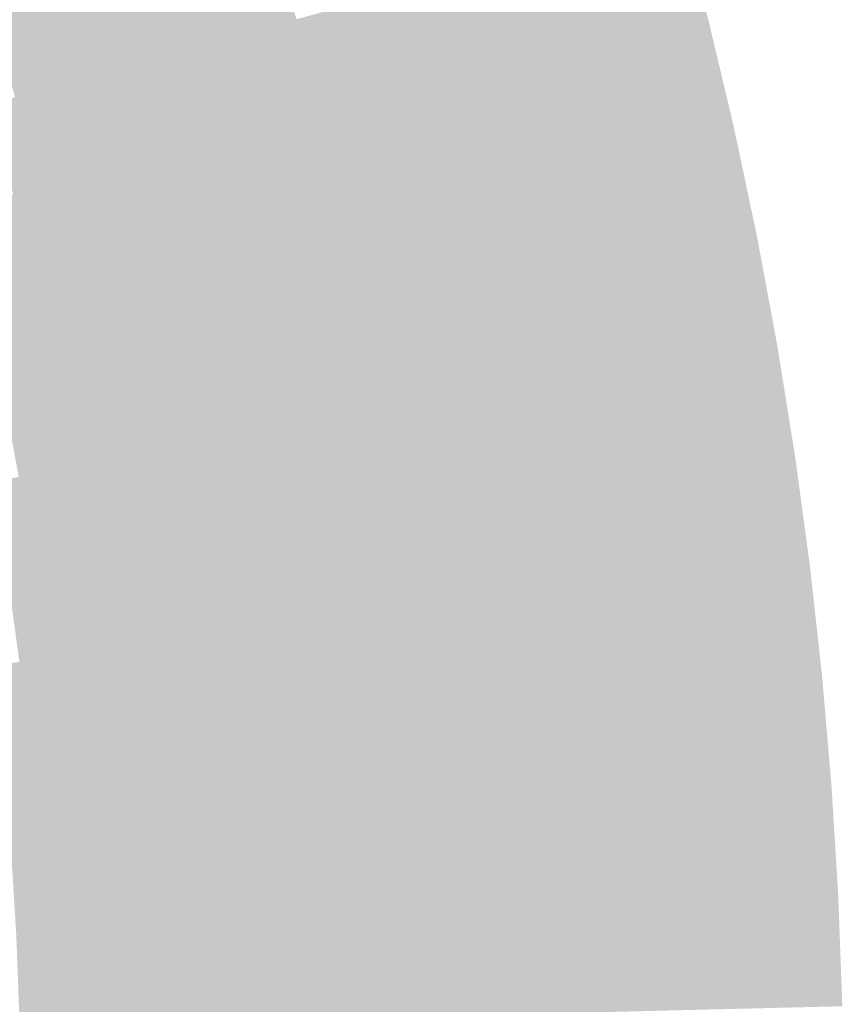
# Model space of a CAD drawing. Units: inches. Extents: x -266 to 784, y -170 to 213.
# Drawn here: x 139 to 170, y 4 to 41 of the extents above; entities that cross this region are included whole.
import ezdxf

# ---------------------------------------------------------------- set-up
doc = ezdxf.new("R2010")
doc.units = ezdxf.units.IN
doc.header["$MEASUREMENT"] = 0

msp = doc.modelspace()

# ---------------------------------------------------------------- linework, layer by layer
at = {"color": 18, "true_color": 0x030201}
for points in [[(162.878155, 45.074456), (163.841931, 45.341169), (163.935282, 41.06365), (164.905313, 41.306631)], [(163.935282, 41.06365), (164.905313, 41.306631), (164.89366, 37.02811), (165.869362, 37.247211)], [(164.89366, 37.02811), (165.869362, 37.247211), (165.752712, 32.970264), (166.733498, 33.165355)]]:
    msp.add_solid(points, dxfattribs=at)
at = {"color": 19, "true_color": 0x432a21}
msp.add_solid([(147.368812, 44.70384), (148.325752, 44.994125), (148.421514, 41.073765), (149.38529, 41.340477)], dxfattribs=at)
at = {"color": 18, "true_color": 0x080403}
for points in [[(161.914379, 44.807743), (162.878155, 45.074456), (162.965251, 40.82067), (163.935282, 41.06365)], [(162.965251, 40.82067), (163.935282, 41.06365), (163.917958, 36.809008), (164.89366, 37.02811)], [(163.917958, 36.809008), (164.89366, 37.02811), (164.771927, 32.775174), (165.752712, 32.970264)], [(164.771927, 32.775174), (165.752712, 32.970264), (165.526644, 28.721597), (166.511922, 28.892559)], [(165.526644, 28.721597), (166.511922, 28.892559), (166.181654, 24.65072), (167.17083, 24.79745)], [(166.181654, 24.65072), (167.17083, 24.79745), (166.736562, 20.564993), (167.729041, 20.687404)], [(166.736562, 20.564993), (167.729041, 20.687404), (167.191034, 16.46688), (168.186219, 16.564897)], [(167.191034, 16.46688), (168.186219, 16.564897), (167.544797, 12.358847), (168.542087, 12.432411)]]:
    msp.add_solid(points, dxfattribs=at)
at = {"color": 29, "true_color": 0x482d23}
msp.add_solid([(146.411871, 44.413556), (147.368812, 44.70384), (147.457738, 40.807052), (148.421514, 41.073765)], dxfattribs=at)
at = {"color": 28, "true_color": 0x100a08}
msp.add_solid([(159.986827, 44.274318), (160.950603, 44.54103), (161.025188, 40.33471), (161.995219, 40.57769)], dxfattribs=at)
at = {"color": 18, "true_color": 0x0c0705}
for points in [[(160.950603, 44.54103), (161.914379, 44.807743), (161.995219, 40.57769), (162.965251, 40.82067)], [(161.995219, 40.57769), (162.965251, 40.82067), (162.942256, 36.589907), (163.917958, 36.809008)], [(162.942256, 36.589907), (163.917958, 36.809008), (163.791142, 32.580084), (164.771927, 32.775174)]]:
    msp.add_solid(points, dxfattribs=at)
at = {"color": 29, "true_color": 0x4c2f25}
msp.add_solid([(145.454931, 44.123271), (146.411871, 44.413556), (146.493962, 40.540339), (147.457738, 40.807052)], dxfattribs=at)
at = {"color": 28, "true_color": 0x140c0a}
for points in [[(159.023051, 44.007605), (159.986827, 44.274318), (160.055157, 40.09173), (161.025188, 40.33471)], [(160.055157, 40.09173), (161.025188, 40.33471), (160.990851, 36.151705), (161.966554, 36.370806)], [(160.990851, 36.151705), (161.966554, 36.370806), (161.829571, 32.189903), (162.810357, 32.384993)]]:
    msp.add_solid(points, dxfattribs=at)
at = {"color": 39, "true_color": 0x54352a}
msp.add_solid([(143.54105, 43.542702), (144.497991, 43.832986), (144.56641, 40.006914), (145.530186, 40.273626)], dxfattribs=at)
at = {"color": 29, "true_color": 0x503228}
msp.add_solid([(144.497991, 43.832986), (145.454931, 44.123271), (145.530186, 40.273626), (146.493962, 40.540339)], dxfattribs=at)
at = {"color": 28, "true_color": 0x190f0c}
msp.add_solid([(158.059275, 43.740892), (159.023051, 44.007605), (159.085126, 39.84875), (160.055157, 40.09173)], dxfattribs=at)
at = {"color": 39, "true_color": 0x59372c}
msp.add_solid([(142.58411, 43.252417), (143.54105, 43.542702), (143.602634, 39.740201), (144.56641, 40.006914)], dxfattribs=at)
at = {"color": 28, "true_color": 0x211410}
for points in [[(156.131723, 43.207467), (157.095499, 43.474179), (157.145063, 39.362789), (158.115094, 39.605769)], [(157.145063, 39.362789), (158.115094, 39.605769), (158.063745, 35.494401), (159.039447, 35.713502)]]:
    msp.add_solid(points, dxfattribs=at)
at = {"color": 28, "true_color": 0x1d110e}
for points in [[(157.095499, 43.474179), (158.059275, 43.740892), (158.115094, 39.605769), (159.085126, 39.84875)], [(158.115094, 39.605769), (159.085126, 39.84875), (159.039447, 35.713502), (160.015149, 35.932603)], [(159.039447, 35.713502), (160.015149, 35.932603), (159.868001, 31.799722), (160.848786, 31.994813)]]:
    msp.add_solid(points, dxfattribs=at)
at = {"color": 39, "true_color": 0x5d3a2e}
msp.add_solid([(141.62717, 42.962132), (142.58411, 43.252417), (142.638858, 39.473488), (143.602634, 39.740201)], dxfattribs=at)
at = {"color": 28, "true_color": 0x251712}
msp.add_solid([(155.167947, 42.940754), (156.131723, 43.207467), (156.175032, 39.119809), (157.145063, 39.362789)], dxfattribs=at)
at = {"color": 49, "true_color": 0x653f32}
msp.add_solid([(139.713289, 42.381563), (140.670229, 42.671848), (140.711306, 38.940063), (141.675082, 39.206775)], dxfattribs=at)
at = {"color": 39, "true_color": 0x613d30}
msp.add_solid([(140.670229, 42.671848), (141.62717, 42.962132), (141.675082, 39.206775), (142.638858, 39.473488)], dxfattribs=at)
at = {"color": 19, "true_color": 0x2e1c16}
msp.add_solid([(153.240394, 42.407328), (154.204171, 42.674041), (154.234969, 38.633849), (155.205001, 38.876829)], dxfattribs=at)
at = {"color": 28, "true_color": 0x2a1914}
for points in [[(154.204171, 42.674041), (155.167947, 42.940754), (155.205001, 38.876829), (156.175032, 39.119809)], [(155.205001, 38.876829), (156.175032, 39.119809), (156.112341, 35.056198), (157.088043, 35.2753)]]:
    msp.add_solid(points, dxfattribs=at)
at = {"color": 17, "true_color": 0x6a4234}
msp.add_solid([(138.756349, 42.091278), (139.713289, 42.381563), (139.74753, 38.67335), (140.711306, 38.940063)], dxfattribs=at)
at = {"color": 19, "true_color": 0x321f19}
msp.add_solid([(152.276618, 42.140616), (153.240394, 42.407328), (153.264938, 38.390868), (154.234969, 38.633849)], dxfattribs=at)
at = {"color": 17, "true_color": 0x6e4536}
msp.add_solid([(137.799408, 41.800994), (138.756349, 42.091278), (138.783753, 38.406637), (139.74753, 38.67335)], dxfattribs=at)
at = {"color": 19, "true_color": 0x36211b}
for points in [[(151.312842, 41.873903), (152.276618, 42.140616), (152.294907, 38.147888), (153.264938, 38.390868)], [(152.294907, 38.147888), (153.264938, 38.390868), (153.185234, 34.398895), (154.160937, 34.617996)]]:
    msp.add_solid(points, dxfattribs=at)
at = {"color": 19, "true_color": 0x3f261f}
for points in [[(149.38529, 41.340477), (150.349066, 41.60719), (150.354844, 37.661928), (151.324875, 37.904908)], [(150.354844, 37.661928), (151.324875, 37.904908), (151.23383, 33.960692), (152.209532, 34.179793)]]:
    msp.add_solid(points, dxfattribs=at)
at = {"color": 19, "true_color": 0x3b241d}
msp.add_solid([(150.349066, 41.60719), (151.312842, 41.873903), (151.324875, 37.904908), (152.294907, 38.147888)], dxfattribs=at)
at = {"color": 19, "true_color": 0x432921}
msp.add_solid([(148.421514, 41.073765), (149.38529, 41.340477), (149.384813, 37.418948), (150.354844, 37.661928)], dxfattribs=at)
at = {"color": 29, "true_color": 0x4c2e25}
for points in [[(146.493962, 40.540339), (147.457738, 40.807052), (147.44475, 36.932987), (148.414782, 37.175968)], [(147.44475, 36.932987), (148.414782, 37.175968), (148.306724, 33.303389), (149.282426, 33.52249)]]:
    msp.add_solid(points, dxfattribs=at)
at = {"color": 29, "true_color": 0x482c23}
msp.add_solid([(147.457738, 40.807052), (148.421514, 41.073765), (148.414782, 37.175968), (149.384813, 37.418948)], dxfattribs=at)
at = {"color": 29, "true_color": 0x503128}
msp.add_solid([(145.530186, 40.273626), (146.493962, 40.540339), (146.474719, 36.690007), (147.44475, 36.932987)], dxfattribs=at)
at = {"color": 18, "true_color": 0x100908}
for points in [[(161.025188, 40.33471), (161.995219, 40.57769), (161.966554, 36.370806), (162.942256, 36.589907)], [(161.966554, 36.370806), (162.942256, 36.589907), (162.810357, 32.384993), (163.791142, 32.580084)], [(162.810357, 32.384993), (163.791142, 32.580084), (163.556089, 28.379674), (164.541366, 28.550635)], [(163.556089, 28.379674), (164.541366, 28.550635), (164.203301, 24.357259), (165.192477, 24.503989)], [(164.203301, 24.357259), (165.192477, 24.503989), (164.751603, 20.320172), (165.744082, 20.442583)]]:
    msp.add_solid(points, dxfattribs=at)
at = {"color": 29, "true_color": 0x54342a}
msp.add_solid([(144.56641, 40.006914), (145.530186, 40.273626), (145.504688, 36.447027), (146.474719, 36.690007)], dxfattribs=at)
at = {"color": 28, "true_color": 0x190e0c}
for points in [[(159.085126, 39.84875), (160.055157, 40.09173), (160.015149, 35.932603), (160.990851, 36.151705)], [(160.015149, 35.932603), (160.990851, 36.151705), (160.848786, 31.994813), (161.829571, 32.189903)], [(160.848786, 31.994813), (161.829571, 32.189903), (161.585533, 28.03775), (162.570811, 28.208712)], [(161.585533, 28.03775), (162.570811, 28.208712), (162.224948, 24.063798), (163.214124, 24.210528)]]:
    msp.add_solid(points, dxfattribs=at)
at = {"color": 39, "true_color": 0x5d392e}
msp.add_solid([(142.638858, 39.473488), (143.602634, 39.740201), (143.564625, 35.961067), (144.534657, 36.204047)], dxfattribs=at)
at = {"color": 39, "true_color": 0x59362c}
msp.add_solid([(143.602634, 39.740201), (144.56641, 40.006914), (144.534657, 36.204047), (145.504688, 36.447027)], dxfattribs=at)
at = {"color": 39, "true_color": 0x613c30}
msp.add_solid([(141.675082, 39.206775), (142.638858, 39.473488), (142.594594, 35.718086), (143.564625, 35.961067)], dxfattribs=at)
at = {"color": 28, "true_color": 0x251612}
for points in [[(156.175032, 39.119809), (157.145063, 39.362789), (157.088043, 35.2753), (158.063745, 35.494401)], [(157.088043, 35.2753), (158.063745, 35.494401), (157.90643, 31.409542), (158.887215, 31.604632)]]:
    msp.add_solid(points, dxfattribs=at)
at = {"color": 17, "true_color": 0x6a4134}
msp.add_solid([(139.74753, 38.67335), (140.711306, 38.940063), (140.654532, 35.232126), (141.624563, 35.475106)], dxfattribs=at)
at = {"color": 49, "true_color": 0x653e32}
msp.add_solid([(140.711306, 38.940063), (141.675082, 39.206775), (141.624563, 35.475106), (142.594594, 35.718086)], dxfattribs=at)
at = {"color": 17, "true_color": 0x6e4336}
msp.add_solid([(138.783753, 38.406637), (139.74753, 38.67335), (139.6845, 34.989146), (140.654532, 35.232126)], dxfattribs=at)
at = {"color": 19, "true_color": 0x321e19}
msp.add_solid([(153.264938, 38.390868), (154.234969, 38.633849), (154.160937, 34.617996), (155.136639, 34.837097)], dxfattribs=at)
at = {"color": 19, "true_color": 0x2e1b16}
for points in [[(154.234969, 38.633849), (155.205001, 38.876829), (155.136639, 34.837097), (156.112341, 35.056198)], [(155.136639, 34.837097), (156.112341, 35.056198), (155.94486, 31.019361), (156.925645, 31.214452)]]:
    msp.add_solid(points, dxfattribs=at)
at = {"color": 17, "true_color": 0x724639}
msp.add_solid([(137.819977, 38.139924), (138.783753, 38.406637), (138.714469, 34.746166), (139.6845, 34.989146)], dxfattribs=at)
at = {"color": 19, "true_color": 0x3b231d}
msp.add_solid([(151.324875, 37.904908), (152.294907, 38.147888), (152.209532, 34.179793), (153.185234, 34.398895)], dxfattribs=at)
at = {"color": 19, "true_color": 0x432821}
for points in [[(149.384813, 37.418948), (150.354844, 37.661928), (150.258128, 33.741591), (151.23383, 33.960692)], [(150.258128, 33.741591), (151.23383, 33.960692), (151.040933, 30.04391), (152.021718, 30.239)]]:
    msp.add_solid(points, dxfattribs=at)
at = {"color": 29, "true_color": 0x482b23}
msp.add_solid([(148.414782, 37.175968), (149.384813, 37.418948), (149.282426, 33.52249), (150.258128, 33.741591)], dxfattribs=at)
at = {"color": 29, "true_color": 0x503028}
msp.add_solid([(146.474719, 36.690007), (147.44475, 36.932987), (147.331022, 33.084287), (148.306724, 33.303389)], dxfattribs=at)
at = {"color": 39, "true_color": 0x59352c}
msp.add_solid([(144.534657, 36.204047), (145.504688, 36.447027), (145.379617, 32.646085), (146.35532, 32.865186)], dxfattribs=at)
at = {"color": 29, "true_color": 0x54332a}
msp.add_solid([(145.504688, 36.447027), (146.474719, 36.690007), (146.35532, 32.865186), (147.331022, 33.084287)], dxfattribs=at)
at = {"color": 39, "true_color": 0x5d382e}
msp.add_solid([(143.564625, 35.961067), (144.534657, 36.204047), (144.403915, 32.426984), (145.379617, 32.646085)], dxfattribs=at)
at = {"color": 39, "true_color": 0x653d32}
msp.add_solid([(141.624563, 35.475106), (142.594594, 35.718086), (142.452511, 31.988781), (143.428213, 32.207882)], dxfattribs=at)
at = {"color": 39, "true_color": 0x613a30}
msp.add_solid([(142.594594, 35.718086), (143.564625, 35.961067), (143.428213, 32.207882), (144.403915, 32.426984)], dxfattribs=at)
at = {"color": 28, "true_color": 0x211310}
for points in [[(158.063745, 35.494401), (159.039447, 35.713502), (158.887215, 31.604632), (159.868001, 31.799722)], [(158.887215, 31.604632), (159.868001, 31.799722), (159.614978, 27.695826), (160.600256, 27.866788)]]:
    msp.add_solid(points, dxfattribs=at)
at = {"color": 17, "true_color": 0x6e4236}
msp.add_solid([(139.6845, 34.989146), (140.654532, 35.232126), (140.501107, 31.550579), (141.476809, 31.76968)], dxfattribs=at)
at = {"color": 17, "true_color": 0x6a4034}
msp.add_solid([(140.654532, 35.232126), (141.624563, 35.475106), (141.476809, 31.76968), (142.452511, 31.988781)], dxfattribs=at)
at = {"color": 28, "true_color": 0x2a1814}
for points in [[(156.112341, 35.056198), (157.088043, 35.2753), (156.925645, 31.214452), (157.90643, 31.409542)], [(156.925645, 31.214452), (157.90643, 31.409542), (157.644423, 27.353902), (158.6297, 27.524864)]]:
    msp.add_solid(points, dxfattribs=at)
at = {"color": 17, "true_color": 0x724539}
msp.add_solid([(138.714469, 34.746166), (139.6845, 34.989146), (139.525405, 31.331477), (140.501107, 31.550579)], dxfattribs=at)
at = {"color": 17, "true_color": 0x76473b}
msp.add_solid([(137.744438, 34.503186), (138.714469, 34.746166), (138.549702, 31.112376), (139.525405, 31.331477)], dxfattribs=at)
at = {"color": 19, "true_color": 0x36201b}
msp.add_solid([(153.185234, 34.398895), (154.160937, 34.617996), (153.983289, 30.629181), (154.964074, 30.824271)], dxfattribs=at)
at = {"color": 19, "true_color": 0x321d19}
for points in [[(154.160937, 34.617996), (155.136639, 34.837097), (154.964074, 30.824271), (155.94486, 31.019361)], [(154.964074, 30.824271), (155.94486, 31.019361), (155.673867, 27.011978), (156.659145, 27.18294)]]:
    msp.add_solid(points, dxfattribs=at)
at = {"color": 19, "true_color": 0x3f251f}
msp.add_solid([(151.23383, 33.960692), (152.209532, 34.179793), (152.021718, 30.239), (153.002504, 30.43409)], dxfattribs=at)
at = {"color": 19, "true_color": 0x3b221d}
for points in [[(152.209532, 34.179793), (153.185234, 34.398895), (153.002504, 30.43409), (153.983289, 30.629181)], [(153.002504, 30.43409), (153.983289, 30.629181), (153.703312, 26.670055), (154.68859, 26.841017)]]:
    msp.add_solid(points, dxfattribs=at)
at = {"color": 19, "true_color": 0x482a23}
msp.add_solid([(149.282426, 33.52249), (150.258128, 33.741591), (150.060148, 29.848819), (151.040933, 30.04391)], dxfattribs=at)
at = {"color": 29, "true_color": 0x4c2d25}
msp.add_solid([(148.306724, 33.303389), (149.282426, 33.52249), (149.079363, 29.653729), (150.060148, 29.848819)], dxfattribs=at)
at = {"color": 29, "true_color": 0x54322a}
msp.add_solid([(146.35532, 32.865186), (147.331022, 33.084287), (147.117792, 29.263548), (148.098577, 29.458639)], dxfattribs=at)
at = {"color": 29, "true_color": 0x502f28}
msp.add_solid([(147.331022, 33.084287), (148.306724, 33.303389), (148.098577, 29.458639), (149.079363, 29.653729)], dxfattribs=at)
at = {"color": 18, "true_color": 0x030101}
for points in [[(165.752712, 32.970264), (166.733498, 33.165355), (166.511922, 28.892559), (167.497199, 29.063521)], [(166.511922, 28.892559), (167.497199, 29.063521), (167.17083, 24.79745), (168.160007, 24.944181)], [(167.17083, 24.79745), (168.160007, 24.944181), (167.729041, 20.687404), (168.721521, 20.809815)], [(167.729041, 20.687404), (168.721521, 20.809815), (168.186219, 16.564897), (169.181404, 16.662914)], [(168.186219, 16.564897), (169.181404, 16.662914), (168.542087, 12.432411), (169.539378, 12.505976)], [(168.542087, 12.432411), (169.539378, 12.505976), (168.796432, 8.292437), (169.795228, 8.341505)], [(168.796432, 8.292437), (169.795228, 8.341505), (168.9491, 4.147468), (169.948799, 4.172009)]]:
    msp.add_solid(points, dxfattribs=at)
at = {"color": 39, "true_color": 0x5d372e}
msp.add_solid([(144.403915, 32.426984), (145.379617, 32.646085), (145.156221, 28.873368), (146.137007, 29.068458)], dxfattribs=at)
at = {"color": 29, "true_color": 0x59342c}
msp.add_solid([(145.379617, 32.646085), (146.35532, 32.865186), (146.137007, 29.068458), (147.117792, 29.263548)], dxfattribs=at)
at = {"color": 18, "true_color": 0x0c0605}
for points in [[(163.791142, 32.580084), (164.771927, 32.775174), (164.541366, 28.550635), (165.526644, 28.721597)], [(164.541366, 28.550635), (165.526644, 28.721597), (165.192477, 24.503989), (166.181654, 24.65072)], [(165.192477, 24.503989), (166.181654, 24.65072), (165.744082, 20.442583), (166.736562, 20.564993)], [(165.744082, 20.442583), (166.736562, 20.564993), (166.195849, 16.368862), (167.191034, 16.46688)], [(166.195849, 16.368862), (167.191034, 16.46688), (166.547506, 12.285282), (167.544797, 12.358847)], [(166.547506, 12.285282), (167.544797, 12.358847), (166.798841, 8.194302), (167.797637, 8.243369)], [(166.798841, 8.194302), (167.797637, 8.243369), (166.949703, 4.098385), (167.949402, 4.122926)]]:
    msp.add_solid(points, dxfattribs=at)
at = {"color": 39, "true_color": 0x613930}
msp.add_solid([(143.428213, 32.207882), (144.403915, 32.426984), (144.175436, 28.678277), (145.156221, 28.873368)], dxfattribs=at)
at = {"color": 28, "true_color": 0x140b0a}
for points in [[(161.829571, 32.189903), (162.810357, 32.384993), (162.570811, 28.208712), (163.556089, 28.379674)], [(162.570811, 28.208712), (163.556089, 28.379674), (163.214124, 24.210528), (164.203301, 24.357259)], [(163.214124, 24.210528), (164.203301, 24.357259), (163.759123, 20.197761), (164.751603, 20.320172)], [(163.759123, 20.197761), (164.751603, 20.320172), (164.20548, 16.172828), (165.200665, 16.270845)]]:
    msp.add_solid(points, dxfattribs=at)
at = {"color": 17, "true_color": 0x6a3e34}
msp.add_solid([(141.476809, 31.76968), (142.452511, 31.988781), (142.213866, 28.288097), (143.194651, 28.483187)], dxfattribs=at)
at = {"color": 39, "true_color": 0x653c32}
msp.add_solid([(142.452511, 31.988781), (143.428213, 32.207882), (143.194651, 28.483187), (144.175436, 28.678277)], dxfattribs=at)
at = {"color": 28, "true_color": 0x1d100e}
for points in [[(159.868001, 31.799722), (160.848786, 31.994813), (160.600256, 27.866788), (161.585533, 28.03775)], [(160.600256, 27.866788), (161.585533, 28.03775), (161.235771, 23.917067), (162.224948, 24.063798)], [(161.235771, 23.917067), (162.224948, 24.063798), (161.774164, 19.95294), (162.766644, 20.075351)]]:
    msp.add_solid(points, dxfattribs=at)
at = {"color": 17, "true_color": 0x724339}
msp.add_solid([(139.525405, 31.331477), (140.501107, 31.550579), (140.252295, 27.897916), (141.23308, 28.093006)], dxfattribs=at)
at = {"color": 17, "true_color": 0x6e4136}
msp.add_solid([(140.501107, 31.550579), (141.476809, 31.76968), (141.23308, 28.093006), (142.213866, 28.288097)], dxfattribs=at)
at = {"color": 28, "true_color": 0x251512}
for points in [[(157.90643, 31.409542), (158.887215, 31.604632), (158.6297, 27.524864), (159.614978, 27.695826)], [(158.6297, 27.524864), (159.614978, 27.695826), (159.257418, 23.623606), (160.246595, 23.770337)]]:
    msp.add_solid(points, dxfattribs=at)
at = {"color": 17, "true_color": 0x76463b}
msp.add_solid([(138.549702, 31.112376), (139.525405, 31.331477), (139.27151, 27.702826), (140.252295, 27.897916)], dxfattribs=at)
at = {"color": 19, "true_color": 0x2e1a16}
for points in [[(155.94486, 31.019361), (156.925645, 31.214452), (156.659145, 27.18294), (157.644423, 27.353902)], [(156.659145, 27.18294), (157.644423, 27.353902), (157.279065, 23.330145), (158.268242, 23.476876)]]:
    msp.add_solid(points, dxfattribs=at)
at = {"color": 27, "true_color": 0x7b483d}
msp.add_solid([(137.574, 30.893275), (138.549702, 31.112376), (138.290725, 27.507735), (139.27151, 27.702826)], dxfattribs=at)
at = {"color": 19, "true_color": 0x361f1b}
for points in [[(153.983289, 30.629181), (154.964074, 30.824271), (154.68859, 26.841017), (155.673867, 27.011978)], [(154.68859, 26.841017), (155.673867, 27.011978), (155.300712, 23.036684), (156.289889, 23.183415)]]:
    msp.add_solid(points, dxfattribs=at)
at = {"color": 19, "true_color": 0x3f241f}
msp.add_solid([(152.021718, 30.239), (153.002504, 30.43409), (152.718035, 26.499093), (153.703312, 26.670055)], dxfattribs=at)
at = {"color": 19, "true_color": 0x482923}
msp.add_solid([(150.060148, 29.848819), (151.040933, 30.04391), (150.747479, 26.157169), (151.732757, 26.328131)], dxfattribs=at)
at = {"color": 19, "true_color": 0x432721}
msp.add_solid([(151.040933, 30.04391), (152.021718, 30.239), (151.732757, 26.328131), (152.718035, 26.499093)], dxfattribs=at)
at = {"color": 29, "true_color": 0x4c2c25}
msp.add_solid([(149.079363, 29.653729), (150.060148, 29.848819), (149.762202, 25.986207), (150.747479, 26.157169)], dxfattribs=at)
at = {"color": 29, "true_color": 0x54312a}
msp.add_solid([(147.117792, 29.263548), (148.098577, 29.458639), (147.791646, 25.644283), (148.776924, 25.815245)], dxfattribs=at)
at = {"color": 29, "true_color": 0x502e28}
msp.add_solid([(148.098577, 29.458639), (149.079363, 29.653729), (148.776924, 25.815245), (149.762202, 25.986207)], dxfattribs=at)
at = {"color": 39, "true_color": 0x5d362e}
msp.add_solid([(145.156221, 28.873368), (146.137007, 29.068458), (145.821091, 25.30236), (146.806369, 25.473321)], dxfattribs=at)
at = {"color": 29, "true_color": 0x59332c}
msp.add_solid([(146.137007, 29.068458), (147.117792, 29.263548), (146.806369, 25.473321), (147.791646, 25.644283)], dxfattribs=at)
at = {"color": 39, "true_color": 0x653b32}
msp.add_solid([(143.194651, 28.483187), (144.175436, 28.678277), (143.850536, 24.960436), (144.835813, 25.131398)], dxfattribs=at)
at = {"color": 39, "true_color": 0x613830}
msp.add_solid([(144.175436, 28.678277), (145.156221, 28.873368), (144.835813, 25.131398), (145.821091, 25.30236)], dxfattribs=at)
at = {"color": 17, "true_color": 0x6e4036}
msp.add_solid([(141.23308, 28.093006), (142.213866, 28.288097), (141.879981, 24.618512), (142.865258, 24.789474)], dxfattribs=at)
at = {"color": 17, "true_color": 0x6a3d34}
msp.add_solid([(142.213866, 28.288097), (143.194651, 28.483187), (142.865258, 24.789474), (143.850536, 24.960436)], dxfattribs=at)
at = {"color": 17, "true_color": 0x76453b}
msp.add_solid([(139.27151, 27.702826), (140.252295, 27.897916), (139.909425, 24.276588), (140.894703, 24.44755)], dxfattribs=at)
at = {"color": 17, "true_color": 0x724239}
msp.add_solid([(140.252295, 27.897916), (141.23308, 28.093006), (140.894703, 24.44755), (141.879981, 24.618512)], dxfattribs=at)
at = {"color": 28, "true_color": 0x211210}
for points in [[(159.614978, 27.695826), (160.600256, 27.866788), (160.246595, 23.770337), (161.235771, 23.917067)], [(160.246595, 23.770337), (161.235771, 23.917067), (160.781685, 19.830529), (161.774164, 19.95294)], [(160.781685, 19.830529), (161.774164, 19.95294), (161.219926, 15.878777), (162.21511, 15.976794)]]:
    msp.add_solid(points, dxfattribs=at)
at = {"color": 17, "true_color": 0x7b473d}
msp.add_solid([(138.290725, 27.507735), (139.27151, 27.702826), (138.924148, 24.105626), (139.909425, 24.276588)], dxfattribs=at)
at = {"color": 28, "true_color": 0x2a1714}
for points in [[(157.644423, 27.353902), (158.6297, 27.524864), (158.268242, 23.476876), (159.257418, 23.623606)], [(158.268242, 23.476876), (159.257418, 23.623606), (158.796726, 19.585708), (159.789205, 19.708119)]]:
    msp.add_solid(points, dxfattribs=at)
at = {"color": 19, "true_color": 0x321c19}
for points in [[(155.673867, 27.011978), (156.659145, 27.18294), (156.289889, 23.183415), (157.279065, 23.330145)], [(156.289889, 23.183415), (157.279065, 23.330145), (156.811766, 19.340887), (157.804246, 19.463297)]]:
    msp.add_solid(points, dxfattribs=at)
at = {"color": 19, "true_color": 0x3b211d}
msp.add_solid([(153.703312, 26.670055), (154.68859, 26.841017), (154.311536, 22.889954), (155.300712, 23.036684)], dxfattribs=at)
at = {"color": 19, "true_color": 0x482823}
for points in [[(150.747479, 26.157169), (151.732757, 26.328131), (151.344006, 22.449763), (152.333183, 22.596493)], [(151.344006, 22.449763), (152.333183, 22.596493), (151.849369, 18.728833), (152.841848, 18.851244)]]:
    msp.add_solid(points, dxfattribs=at)
at = {"color": 19, "true_color": 0x432621}
msp.add_solid([(151.732757, 26.328131), (152.718035, 26.499093), (152.333183, 22.596493), (153.322359, 22.743224)], dxfattribs=at)
at = {"color": 19, "true_color": 0x3f231f}
for points in [[(152.718035, 26.499093), (153.703312, 26.670055), (153.322359, 22.743224), (154.311536, 22.889954)], [(153.322359, 22.743224), (154.311536, 22.889954), (153.834328, 18.973655), (154.826807, 19.096065)]]:
    msp.add_solid(points, dxfattribs=at)
at = {"color": 29, "true_color": 0x502d28}
msp.add_solid([(148.776924, 25.815245), (149.762202, 25.986207), (149.365653, 22.156302), (150.35483, 22.303032)], dxfattribs=at)
at = {"color": 29, "true_color": 0x4c2b25}
msp.add_solid([(149.762202, 25.986207), (150.747479, 26.157169), (150.35483, 22.303032), (151.344006, 22.449763)], dxfattribs=at)
at = {"color": 29, "true_color": 0x59322c}
msp.add_solid([(146.806369, 25.473321), (147.791646, 25.644283), (147.3873, 21.862841), (148.376476, 22.009571)], dxfattribs=at)
at = {"color": 29, "true_color": 0x54302a}
msp.add_solid([(147.791646, 25.644283), (148.776924, 25.815245), (148.376476, 22.009571), (149.365653, 22.156302)], dxfattribs=at)
at = {"color": 39, "true_color": 0x613730}
msp.add_solid([(144.835813, 25.131398), (145.821091, 25.30236), (145.408947, 21.56938), (146.398123, 21.71611)], dxfattribs=at)
at = {"color": 39, "true_color": 0x5d352e}
msp.add_solid([(145.821091, 25.30236), (146.806369, 25.473321), (146.398123, 21.71611), (147.3873, 21.862841)], dxfattribs=at)
at = {"color": 17, "true_color": 0x6a3c34}
msp.add_solid([(142.865258, 24.789474), (143.850536, 24.960436), (143.430594, 21.275919), (144.41977, 21.422649)], dxfattribs=at)
at = {"color": 39, "true_color": 0x653932}
msp.add_solid([(143.850536, 24.960436), (144.835813, 25.131398), (144.41977, 21.422649), (145.408947, 21.56938)], dxfattribs=at)
at = {"color": 17, "true_color": 0x724139}
msp.add_solid([(140.894703, 24.44755), (141.879981, 24.618512), (141.452241, 20.982458), (142.441417, 21.129188)], dxfattribs=at)
at = {"color": 17, "true_color": 0x6e3e36}
msp.add_solid([(141.879981, 24.618512), (142.865258, 24.789474), (142.441417, 21.129188), (143.430594, 21.275919)], dxfattribs=at)
at = {"color": 27, "true_color": 0x7f483f}
msp.add_solid([(137.93887, 23.934664), (138.924148, 24.105626), (138.484711, 20.542266), (139.473888, 20.688997)], dxfattribs=at)
at = {"color": 17, "true_color": 0x7b463d}
msp.add_solid([(138.924148, 24.105626), (139.909425, 24.276588), (139.473888, 20.688997), (140.463064, 20.835727)], dxfattribs=at)
at = {"color": 17, "true_color": 0x76433b}
msp.add_solid([(139.909425, 24.276588), (140.894703, 24.44755), (140.463064, 20.835727), (141.452241, 20.982458)], dxfattribs=at)
at = {"color": 28, "true_color": 0x190d0c}
for points in [[(162.224948, 24.063798), (163.214124, 24.210528), (162.766644, 20.075351), (163.759123, 20.197761)], [(162.766644, 20.075351), (163.759123, 20.197761), (163.210295, 16.074811), (164.20548, 16.172828)], [(163.210295, 16.074811), (164.20548, 16.172828), (163.555635, 12.064588), (164.552925, 12.138153)]]:
    msp.add_solid(points, dxfattribs=at)
at = {"color": 28, "true_color": 0x251412}
for points in [[(159.257418, 23.623606), (160.246595, 23.770337), (159.789205, 19.708119), (160.781685, 19.830529)], [(159.789205, 19.708119), (160.781685, 19.830529), (160.224741, 15.78076), (161.219926, 15.878777)], [(160.224741, 15.78076), (161.219926, 15.878777), (160.563764, 11.843895), (161.561054, 11.917459)]]:
    msp.add_solid(points, dxfattribs=at)
at = {"color": 19, "true_color": 0x2e1916}
for points in [[(157.279065, 23.330145), (158.268242, 23.476876), (157.804246, 19.463297), (158.796726, 19.585708)], [(157.804246, 19.463297), (158.796726, 19.585708), (158.234372, 15.584725), (159.229556, 15.682742)]]:
    msp.add_solid(points, dxfattribs=at)
at = {"color": 19, "true_color": 0x3b201d}
for points in [[(154.311536, 22.889954), (155.300712, 23.036684), (154.826807, 19.096065), (155.819287, 19.218476)], [(154.826807, 19.096065), (155.819287, 19.218476), (155.248817, 15.290674), (156.244002, 15.388691)]]:
    msp.add_solid(points, dxfattribs=at)
at = {"color": 19, "true_color": 0x361e1b}
msp.add_solid([(155.300712, 23.036684), (156.289889, 23.183415), (155.819287, 19.218476), (156.811766, 19.340887)], dxfattribs=at)
at = {"color": 19, "true_color": 0x432521}
msp.add_solid([(152.333183, 22.596493), (153.322359, 22.743224), (152.841848, 18.851244), (153.834328, 18.973655)], dxfattribs=at)
at = {"color": 29, "true_color": 0x502c28}
msp.add_solid([(149.365653, 22.156302), (150.35483, 22.303032), (149.86441, 18.484012), (150.856889, 18.606423)], dxfattribs=at)
at = {"color": 19, "true_color": 0x4c2a25}
msp.add_solid([(150.35483, 22.303032), (151.344006, 22.449763), (150.856889, 18.606423), (151.849369, 18.728833)], dxfattribs=at)
at = {"color": 29, "true_color": 0x59312c}
msp.add_solid([(147.3873, 21.862841), (148.376476, 22.009571), (147.879451, 18.239191), (148.87193, 18.361601)], dxfattribs=at)
at = {"color": 29, "true_color": 0x542f2a}
msp.add_solid([(148.376476, 22.009571), (149.365653, 22.156302), (148.87193, 18.361601), (149.86441, 18.484012)], dxfattribs=at)
at = {"color": 39, "true_color": 0x653832}
msp.add_solid([(144.41977, 21.422649), (145.408947, 21.56938), (144.902012, 17.871959), (145.894492, 17.994369)], dxfattribs=at)
at = {"color": 39, "true_color": 0x613630}
msp.add_solid([(145.408947, 21.56938), (146.398123, 21.71611), (145.894492, 17.994369), (146.886971, 18.11678)], dxfattribs=at)
at = {"color": 29, "true_color": 0x5d332e}
msp.add_solid([(146.398123, 21.71611), (147.3873, 21.862841), (146.886971, 18.11678), (147.879451, 18.239191)], dxfattribs=at)
at = {"color": 17, "true_color": 0x6e3d36}
msp.add_solid([(142.441417, 21.129188), (143.430594, 21.275919), (142.917053, 17.627137), (143.909533, 17.749548)], dxfattribs=at)
at = {"color": 17, "true_color": 0x6a3b34}
msp.add_solid([(143.430594, 21.275919), (144.41977, 21.422649), (143.909533, 17.749548), (144.902012, 17.871959)], dxfattribs=at)
at = {"color": 17, "true_color": 0x7b443d}
msp.add_solid([(139.473888, 20.688997), (140.463064, 20.835727), (139.939614, 17.259905), (140.932094, 17.382316)], dxfattribs=at)
at = {"color": 17, "true_color": 0x76423b}
msp.add_solid([(140.463064, 20.835727), (141.452241, 20.982458), (140.932094, 17.382316), (141.924573, 17.504727)], dxfattribs=at)
at = {"color": 17, "true_color": 0x723f39}
msp.add_solid([(141.452241, 20.982458), (142.441417, 21.129188), (141.924573, 17.504727), (142.917053, 17.627137)], dxfattribs=at)
at = {"color": 17, "true_color": 0x7f463f}
msp.add_solid([(138.484711, 20.542266), (139.473888, 20.688997), (138.947135, 17.137495), (139.939614, 17.259905)], dxfattribs=at)
at = {"color": 18, "true_color": 0x100808}
for points in [[(164.751603, 20.320172), (165.744082, 20.442583), (165.200665, 16.270845), (166.195849, 16.368862)], [(165.200665, 16.270845), (166.195849, 16.368862), (165.550216, 12.211718), (166.547506, 12.285282)], [(165.550216, 12.211718), (166.547506, 12.285282), (165.800046, 8.145234), (166.798841, 8.194302)], [(165.800046, 8.145234), (166.798841, 8.194302), (165.950004, 4.073844), (166.949703, 4.098385)]]:
    msp.add_solid(points, dxfattribs=at)
at = {"color": 28, "true_color": 0x1d0f0e}
for points in [[(161.774164, 19.95294), (162.766644, 20.075351), (162.21511, 15.976794), (163.210295, 16.074811)], [(162.21511, 15.976794), (163.210295, 16.074811), (162.558344, 11.991024), (163.555635, 12.064588)], [(162.558344, 11.991024), (163.555635, 12.064588), (162.803659, 7.998031), (163.802455, 8.047099)]]:
    msp.add_solid(points, dxfattribs=at)
at = {"color": 28, "true_color": 0x2a1614}
for points in [[(158.796726, 19.585708), (159.789205, 19.708119), (159.229556, 15.682742), (160.224741, 15.78076)], [(159.229556, 15.682742), (160.224741, 15.78076), (159.566473, 11.77033), (160.563764, 11.843895)]]:
    msp.add_solid(points, dxfattribs=at)
at = {"color": 19, "true_color": 0x361d1b}
for points in [[(155.819287, 19.218476), (156.811766, 19.340887), (156.244002, 15.388691), (157.239187, 15.486708)], [(156.244002, 15.388691), (157.239187, 15.486708), (156.574602, 11.549636), (157.571892, 11.623201)]]:
    msp.add_solid(points, dxfattribs=at)
at = {"color": 19, "true_color": 0x321b19}
msp.add_solid([(156.811766, 19.340887), (157.804246, 19.463297), (157.239187, 15.486708), (158.234372, 15.584725)], dxfattribs=at)
at = {"color": 19, "true_color": 0x432421}
for points in [[(152.841848, 18.851244), (153.834328, 18.973655), (153.258448, 15.09464), (154.253633, 15.192657)], [(153.258448, 15.09464), (154.253633, 15.192657), (153.58273, 11.328943), (154.580021, 11.402507)]]:
    msp.add_solid(points, dxfattribs=at)
at = {"color": 19, "true_color": 0x3f221f}
msp.add_solid([(153.834328, 18.973655), (154.826807, 19.096065), (154.253633, 15.192657), (155.248817, 15.290674)], dxfattribs=at)
at = {"color": 29, "true_color": 0x502b28}
msp.add_solid([(149.86441, 18.484012), (150.856889, 18.606423), (150.272894, 14.800588), (151.268078, 14.898605)], dxfattribs=at)
at = {"color": 19, "true_color": 0x4c2925}
msp.add_solid([(150.856889, 18.606423), (151.849369, 18.728833), (151.268078, 14.898605), (152.263263, 14.996622)], dxfattribs=at)
at = {"color": 19, "true_color": 0x482723}
msp.add_solid([(151.849369, 18.728833), (152.841848, 18.851244), (152.263263, 14.996622), (153.258448, 15.09464)], dxfattribs=at)
at = {"color": 29, "true_color": 0x5d322e}
msp.add_solid([(146.886971, 18.11678), (147.879451, 18.239191), (147.28734, 14.506537), (148.282524, 14.604554)], dxfattribs=at)
at = {"color": 29, "true_color": 0x59302c}
msp.add_solid([(147.879451, 18.239191), (148.87193, 18.361601), (148.282524, 14.604554), (149.277709, 14.702571)], dxfattribs=at)
at = {"color": 29, "true_color": 0x542e2a}
msp.add_solid([(148.87193, 18.361601), (149.86441, 18.484012), (149.277709, 14.702571), (150.272894, 14.800588)], dxfattribs=at)
at = {"color": 17, "true_color": 0x6a3934}
msp.add_solid([(143.909533, 17.749548), (144.902012, 17.871959), (144.301785, 14.212485), (145.29697, 14.310502)], dxfattribs=at)
at = {"color": 39, "true_color": 0x653732}
msp.add_solid([(144.902012, 17.871959), (145.894492, 17.994369), (145.29697, 14.310502), (146.292155, 14.40852)], dxfattribs=at)
at = {"color": 39, "true_color": 0x613530}
msp.add_solid([(145.894492, 17.994369), (146.886971, 18.11678), (146.292155, 14.40852), (147.28734, 14.506537)], dxfattribs=at)
at = {"color": 17, "true_color": 0x76403b}
msp.add_solid([(140.932094, 17.382316), (141.924573, 17.504727), (141.316231, 13.918434), (142.311416, 14.016451)], dxfattribs=at)
at = {"color": 17, "true_color": 0x723e39}
msp.add_solid([(141.924573, 17.504727), (142.917053, 17.627137), (142.311416, 14.016451), (143.306601, 14.114468)], dxfattribs=at)
at = {"color": 17, "true_color": 0x6e3c36}
msp.add_solid([(142.917053, 17.627137), (143.909533, 17.749548), (143.306601, 14.114468), (144.301785, 14.212485)], dxfattribs=at)
at = {"color": 17, "true_color": 0x834741}
msp.add_solid([(137.954655, 17.015084), (138.947135, 17.137495), (138.330677, 13.624383), (139.325862, 13.7224)], dxfattribs=at)
at = {"color": 17, "true_color": 0x7f453f}
msp.add_solid([(138.947135, 17.137495), (139.939614, 17.259905), (139.325862, 13.7224), (140.321046, 13.820417)], dxfattribs=at)
at = {"color": 17, "true_color": 0x7b433d}
msp.add_solid([(139.939614, 17.259905), (140.932094, 17.382316), (140.321046, 13.820417), (141.316231, 13.918434)], dxfattribs=at)
at = {"color": 28, "true_color": 0x211110}
for points in [[(161.219926, 15.878777), (162.21511, 15.976794), (161.561054, 11.917459), (162.558344, 11.991024)], [(161.561054, 11.917459), (162.558344, 11.991024), (161.804864, 7.948963), (162.803659, 7.998031)]]:
    msp.add_solid(points, dxfattribs=at)
at = {"color": 28, "true_color": 0x140a0a}
for points in [[(164.20548, 16.172828), (165.200665, 16.270845), (164.552925, 12.138153), (165.550216, 12.211718)], [(164.552925, 12.138153), (165.550216, 12.211718), (164.80125, 8.096166), (165.800046, 8.145234)], [(164.80125, 8.096166), (165.800046, 8.145234), (164.950305, 4.049303), (165.950004, 4.073844)]]:
    msp.add_solid(points, dxfattribs=at)
at = {"color": 19, "true_color": 0x321a19}
for points in [[(157.239187, 15.486708), (158.234372, 15.584725), (157.571892, 11.623201), (158.569183, 11.696766)], [(157.571892, 11.623201), (158.569183, 11.696766), (157.809682, 7.752693), (158.808478, 7.80176)]]:
    msp.add_solid(points, dxfattribs=at)
at = {"color": 19, "true_color": 0x2e1816}
for points in [[(158.234372, 15.584725), (159.229556, 15.682742), (158.569183, 11.696766), (159.566473, 11.77033)], [(158.569183, 11.696766), (159.566473, 11.77033), (158.808478, 7.80176), (159.807273, 7.850828)]]:
    msp.add_solid(points, dxfattribs=at)
at = {"color": 19, "true_color": 0x3f211f}
msp.add_solid([(154.253633, 15.192657), (155.248817, 15.290674), (154.580021, 11.402507), (155.577311, 11.476072)], dxfattribs=at)
at = {"color": 19, "true_color": 0x3b1f1d}
msp.add_solid([(155.248817, 15.290674), (156.244002, 15.388691), (155.577311, 11.476072), (156.574602, 11.549636)], dxfattribs=at)
at = {"color": 19, "true_color": 0x502a28}
msp.add_solid([(150.272894, 14.800588), (151.268078, 14.898605), (150.590859, 11.108249), (151.588149, 11.181814)], dxfattribs=at)
at = {"color": 19, "true_color": 0x4c2825}
msp.add_solid([(151.268078, 14.898605), (152.263263, 14.996622), (151.588149, 11.181814), (152.58544, 11.255378)], dxfattribs=at)
at = {"color": 19, "true_color": 0x482623}
msp.add_solid([(152.263263, 14.996622), (153.258448, 15.09464), (152.58544, 11.255378), (153.58273, 11.328943)], dxfattribs=at)
at = {"color": 29, "true_color": 0x613430}
msp.add_solid([(146.292155, 14.40852), (147.28734, 14.506537), (146.601697, 10.813991), (147.598988, 10.887555)], dxfattribs=at)
at = {"color": 29, "true_color": 0x5d312e}
msp.add_solid([(147.28734, 14.506537), (148.282524, 14.604554), (147.598988, 10.887555), (148.596278, 10.96112)], dxfattribs=at)
at = {"color": 29, "true_color": 0x592f2c}
msp.add_solid([(148.282524, 14.604554), (149.277709, 14.702571), (148.596278, 10.96112), (149.593569, 11.034685)], dxfattribs=at)
at = {"color": 29, "true_color": 0x542d2a}
msp.add_solid([(149.277709, 14.702571), (150.272894, 14.800588), (149.593569, 11.034685), (150.590859, 11.108249)], dxfattribs=at)
at = {"color": 17, "true_color": 0x723d39}
msp.add_solid([(142.311416, 14.016451), (143.306601, 14.114468), (142.612535, 10.519733), (143.609826, 10.593297)], dxfattribs=at)
at = {"color": 17, "true_color": 0x6e3a36}
msp.add_solid([(143.306601, 14.114468), (144.301785, 14.212485), (143.609826, 10.593297), (144.607116, 10.666862)], dxfattribs=at)
at = {"color": 17, "true_color": 0x6a3834}
msp.add_solid([(144.301785, 14.212485), (145.29697, 14.310502), (144.607116, 10.666862), (145.604407, 10.740426)], dxfattribs=at)
at = {"color": 39, "true_color": 0x653632}
msp.add_solid([(145.29697, 14.310502), (146.292155, 14.40852), (145.604407, 10.740426), (146.601697, 10.813991)], dxfattribs=at)
at = {"color": 17, "true_color": 0x834641}
msp.add_solid([(138.330677, 13.624383), (139.325862, 13.7224), (138.623373, 10.225474), (139.620664, 10.299039)], dxfattribs=at)
at = {"color": 17, "true_color": 0x7f443f}
msp.add_solid([(139.325862, 13.7224), (140.321046, 13.820417), (139.620664, 10.299039), (140.617954, 10.372603)], dxfattribs=at)
at = {"color": 17, "true_color": 0x7b413d}
msp.add_solid([(140.321046, 13.820417), (141.316231, 13.918434), (140.617954, 10.372603), (141.615245, 10.446168)], dxfattribs=at)
at = {"color": 17, "true_color": 0x763f3b}
msp.add_solid([(141.316231, 13.918434), (142.311416, 14.016451), (141.615245, 10.446168), (142.612535, 10.519733)], dxfattribs=at)
at = {"color": 18, "true_color": 0x080303}
for points in [[(167.544797, 12.358847), (168.542087, 12.432411), (167.797637, 8.243369), (168.796432, 8.292437)], [(167.797637, 8.243369), (168.796432, 8.292437), (167.949402, 4.122926), (168.9491, 4.147468)]]:
    msp.add_solid(points, dxfattribs=at)
at = {"color": 28, "true_color": 0x251312}
for points in [[(160.563764, 11.843895), (161.561054, 11.917459), (160.806068, 7.899896), (161.804864, 7.948963)], [(160.806068, 7.899896), (161.804864, 7.948963), (160.95151, 3.951138), (161.951209, 3.975679)]]:
    msp.add_solid(points, dxfattribs=at)
at = {"color": 28, "true_color": 0x190c0c}
for points in [[(163.555635, 12.064588), (164.552925, 12.138153), (163.802455, 8.047099), (164.80125, 8.096166)], [(163.802455, 8.047099), (164.80125, 8.096166), (163.950606, 4.024761), (164.950305, 4.049303)]]:
    msp.add_solid(points, dxfattribs=at)
at = {"color": 19, "true_color": 0x3b1e1d}
for points in [[(155.577311, 11.476072), (156.574602, 11.549636), (155.812091, 7.654557), (156.810887, 7.703625)], [(155.812091, 7.654557), (156.810887, 7.703625), (155.953016, 3.828432), (156.952715, 3.852973)]]:
    msp.add_solid(points, dxfattribs=at)
at = {"color": 19, "true_color": 0x361c1b}
msp.add_solid([(156.574602, 11.549636), (157.571892, 11.623201), (156.810887, 7.703625), (157.809682, 7.752693)], dxfattribs=at)
at = {"color": 28, "true_color": 0x2a1514}
for points in [[(159.566473, 11.77033), (160.563764, 11.843895), (159.807273, 7.850828), (160.806068, 7.899896)], [(159.807273, 7.850828), (160.806068, 7.899896), (159.951811, 3.926597), (160.95151, 3.951138)]]:
    msp.add_solid(points, dxfattribs=at)
at = {"color": 19, "true_color": 0x502928}
msp.add_solid([(150.590859, 11.108249), (151.588149, 11.181814), (150.818114, 7.409219), (151.816909, 7.458286)], dxfattribs=at)
at = {"color": 19, "true_color": 0x4c2725}
msp.add_solid([(151.588149, 11.181814), (152.58544, 11.255378), (151.816909, 7.458286), (152.815705, 7.507354)], dxfattribs=at)
at = {"color": 19, "true_color": 0x482523}
msp.add_solid([(152.58544, 11.255378), (153.58273, 11.328943), (152.815705, 7.507354), (153.8145, 7.556422)], dxfattribs=at)
at = {"color": 19, "true_color": 0x432321}
msp.add_solid([(153.58273, 11.328943), (154.580021, 11.402507), (153.8145, 7.556422), (154.813296, 7.60549)], dxfattribs=at)
at = {"color": 19, "true_color": 0x3f201f}
for points in [[(154.580021, 11.402507), (155.577311, 11.476072), (154.813296, 7.60549), (155.812091, 7.654557)], [(154.813296, 7.60549), (155.812091, 7.654557), (154.953317, 3.80389), (155.953016, 3.828432)]]:
    msp.add_solid(points, dxfattribs=at)
at = {"color": 39, "true_color": 0x653532}
msp.add_solid([(145.604407, 10.740426), (146.601697, 10.813991), (145.824137, 7.16388), (146.822932, 7.212948)], dxfattribs=at)
at = {"color": 29, "true_color": 0x613230}
msp.add_solid([(146.601697, 10.813991), (147.598988, 10.887555), (146.822932, 7.212948), (147.821728, 7.262016)], dxfattribs=at)
at = {"color": 29, "true_color": 0x5d302e}
msp.add_solid([(147.598988, 10.887555), (148.596278, 10.96112), (147.821728, 7.262016), (148.820523, 7.311083)], dxfattribs=at)
at = {"color": 29, "true_color": 0x592e2c}
msp.add_solid([(148.596278, 10.96112), (149.593569, 11.034685), (148.820523, 7.311083), (149.819318, 7.360151)], dxfattribs=at)
at = {"color": 29, "true_color": 0x542c2a}
msp.add_solid([(149.593569, 11.034685), (150.590859, 11.108249), (149.819318, 7.360151), (150.818114, 7.409219)], dxfattribs=at)
at = {"color": 17, "true_color": 0x7b403d}
msp.add_solid([(140.617954, 10.372603), (141.615245, 10.446168), (140.830159, 6.918542), (141.828955, 6.96761)], dxfattribs=at)
at = {"color": 17, "true_color": 0x763e3b}
msp.add_solid([(141.615245, 10.446168), (142.612535, 10.519733), (141.828955, 6.96761), (142.82775, 7.016677)], dxfattribs=at)
at = {"color": 17, "true_color": 0x723b39}
msp.add_solid([(142.612535, 10.519733), (143.609826, 10.593297), (142.82775, 7.016677), (143.826546, 7.065745)], dxfattribs=at)
at = {"color": 17, "true_color": 0x6e3936}
msp.add_solid([(143.609826, 10.593297), (144.607116, 10.666862), (143.826546, 7.065745), (144.825341, 7.114813)], dxfattribs=at)
at = {"color": 17, "true_color": 0x6a3734}
msp.add_solid([(144.607116, 10.666862), (145.604407, 10.740426), (144.825341, 7.114813), (145.824137, 7.16388)], dxfattribs=at)
at = {"color": 17, "true_color": 0x834441}
msp.add_solid([(138.623373, 10.225474), (139.620664, 10.299039), (138.832568, 6.820407), (139.831364, 6.869474)], dxfattribs=at)
at = {"color": 17, "true_color": 0x7f423f}
msp.add_solid([(139.620664, 10.299039), (140.617954, 10.372603), (139.831364, 6.869474), (140.830159, 6.918542)], dxfattribs=at)
at = {"color": 19, "true_color": 0x321919}
msp.add_solid([(157.809682, 7.752693), (158.808478, 7.80176), (157.952413, 3.877514), (158.952112, 3.902055)], dxfattribs=at)
at = {"color": 19, "true_color": 0x2e1716}
msp.add_solid([(158.808478, 7.80176), (159.807273, 7.850828), (158.952112, 3.902055), (159.951811, 3.926597)], dxfattribs=at)
at = {"color": 28, "true_color": 0x211010}
msp.add_solid([(161.804864, 7.948963), (162.803659, 7.998031), (161.951209, 3.975679), (162.950907, 4.00022)], dxfattribs=at)
at = {"color": 28, "true_color": 0x1d0e0e}
msp.add_solid([(162.803659, 7.998031), (163.802455, 8.047099), (162.950907, 4.00022), (163.950606, 4.024761)], dxfattribs=at)
at = {"color": 19, "true_color": 0x502828}
msp.add_solid([(150.818114, 7.409219), (151.816909, 7.458286), (150.954522, 3.705726), (151.95422, 3.730267)], dxfattribs=at)
at = {"color": 19, "true_color": 0x4c2625}
msp.add_solid([(151.816909, 7.458286), (152.815705, 7.507354), (151.95422, 3.730267), (152.953919, 3.754808)], dxfattribs=at)
at = {"color": 19, "true_color": 0x482423}
msp.add_solid([(152.815705, 7.507354), (153.8145, 7.556422), (152.953919, 3.754808), (153.953618, 3.779349)], dxfattribs=at)
at = {"color": 19, "true_color": 0x432221}
msp.add_solid([(153.8145, 7.556422), (154.813296, 7.60549), (153.953618, 3.779349), (154.953317, 3.80389)], dxfattribs=at)
at = {"color": 19, "true_color": 0x361b1b}
msp.add_solid([(156.810887, 7.703625), (157.809682, 7.752693), (156.952715, 3.852973), (157.952413, 3.877514)], dxfattribs=at)
at = {"color": 17, "true_color": 0x723a39}
msp.add_solid([(142.82775, 7.016677), (143.826546, 7.065745), (142.956931, 3.509396), (143.95663, 3.533937)], dxfattribs=at)
at = {"color": 17, "true_color": 0x6e3836}
msp.add_solid([(143.826546, 7.065745), (144.825341, 7.114813), (143.95663, 3.533937), (144.956329, 3.558478)], dxfattribs=at)
at = {"color": 17, "true_color": 0x6a3634}
msp.add_solid([(144.825341, 7.114813), (145.824137, 7.16388), (144.956329, 3.558478), (145.956028, 3.583019)], dxfattribs=at)
at = {"color": 29, "true_color": 0x653332}
msp.add_solid([(145.824137, 7.16388), (146.822932, 7.212948), (145.956028, 3.583019), (146.955726, 3.607561)], dxfattribs=at)
at = {"color": 29, "true_color": 0x613130}
msp.add_solid([(146.822932, 7.212948), (147.821728, 7.262016), (146.955726, 3.607561), (147.955425, 3.632102)], dxfattribs=at)
at = {"color": 29, "true_color": 0x5d2f2e}
msp.add_solid([(147.821728, 7.262016), (148.820523, 7.311083), (147.955425, 3.632102), (148.955124, 3.656643)], dxfattribs=at)
at = {"color": 29, "true_color": 0x592d2c}
msp.add_solid([(148.820523, 7.311083), (149.819318, 7.360151), (148.955124, 3.656643), (149.954823, 3.681184)], dxfattribs=at)
at = {"color": 29, "true_color": 0x542b2a}
msp.add_solid([(149.819318, 7.360151), (150.818114, 7.409219), (149.954823, 3.681184), (150.954522, 3.705726)], dxfattribs=at)
at = {"color": 17, "true_color": 0x834341}
msp.add_solid([(138.832568, 6.820407), (139.831364, 6.869474), (138.958136, 3.411231), (139.957835, 3.435772)], dxfattribs=at)
at = {"color": 17, "true_color": 0x7f403f}
msp.add_solid([(139.831364, 6.869474), (140.830159, 6.918542), (139.957835, 3.435772), (140.957533, 3.460313)], dxfattribs=at)
at = {"color": 17, "true_color": 0x7b3e3d}
msp.add_solid([(140.830159, 6.918542), (141.828955, 6.96761), (140.957533, 3.460313), (141.957232, 3.484854)], dxfattribs=at)
at = {"color": 17, "true_color": 0x763c3b}
msp.add_solid([(141.828955, 6.96761), (142.82775, 7.016677), (141.957232, 3.484854), (142.956931, 3.509396)], dxfattribs=at)

doc.saveas('drawing.dxf')
